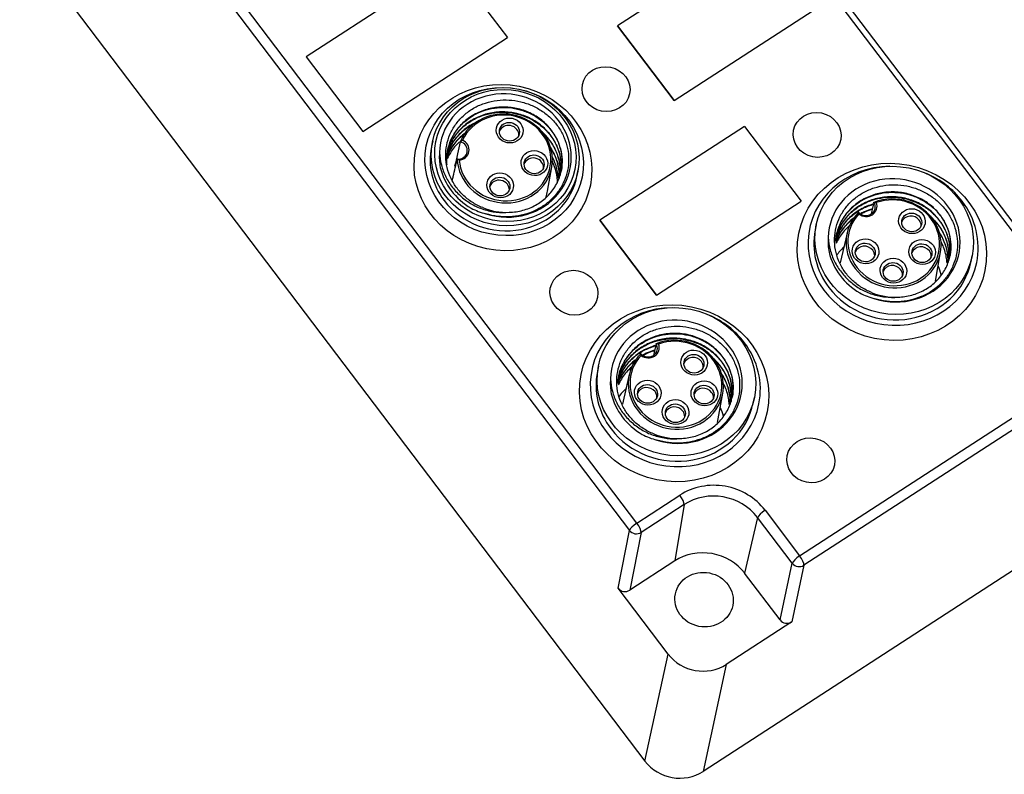
# Model space of a CAD drawing. Units: millimetres. Extents: x -263 to 1223, y 3353 to 4527.
# Drawn here: x -71 to -12, y 4257 to 4302 of the extents above; entities that cross this region are included whole.
import ezdxf

# ---------------------------------------------------------------- set-up
doc = ezdxf.new("R2010")
doc.units = ezdxf.units.MM
doc.layers.add('DWG', color=7, linetype='Continuous', lineweight=30)

msp = doc.modelspace()

# ---------------------------------------------------------------- linework, layer by layer
at = {"layer": 'DWG', "linetype": 'Continuous'}
for p, q in [((-73.891, 4371.561), (-7.062, 4283.38)), ((-6.7, 4283.502), (-73.528, 4371.683)), ((-34.272, 4272.256), (-100.947, 4360.233)), ((-101.387, 4359.794), (-34.712, 4271.816)), ((-103.895, 4350.53), (-33.787, 4258.024)), ((-26.783, 4307.6), (-35.427, 4301.985)), ((-45.392, 4305.751), (-54.036, 4300.136)), ((-45.392, 4305.751), (-42.003, 4301.28)), ((-32.038, 4297.513), (-23.394, 4303.128)), ((-32.038, 4297.513), (-23.394, 4303.128)), ((-35.427, 4301.985), (-32.038, 4297.513)), ((-35.427, 4301.985), (-35.427, 4301.985)), ((-32.038, 4297.513), (-35.427, 4301.985)), ((-50.647, 4295.665), (-42.003, 4301.28)), ((-50.647, 4295.665), (-42.003, 4301.28)), ((-42.003, 4301.28), (-42.003, 4301.28)), ((-54.036, 4300.136), (-50.647, 4295.665)), ((-54.036, 4300.136), (-54.036, 4300.136)), ((-54.036, 4300.136), (-50.647, 4295.665)), ((-32.038, 4297.513), (-32.038, 4297.513)), ((-50.647, 4295.665), (-50.647, 4295.665)), ((-27.85, 4295.977), (-36.494, 4290.362)), ((-27.85, 4295.977), (-24.461, 4291.506)), ((-46.469, 4295.12), (-46.533, 4294.833)), ((-39.611, 4292.103), (-39.357, 4293.551)), ((-37.83, 4293.091), (-37.779, 4293.382)), ((-33.105, 4285.891), (-24.461, 4291.506)), ((-33.105, 4285.891), (-24.461, 4291.506)), ((-24.461, 4291.506), (-24.461, 4291.506)), ((-36.494, 4290.362), (-33.105, 4285.891)), ((-36.494, 4290.362), (-36.494, 4290.362)), ((-33.105, 4285.891), (-36.494, 4290.362)), ((-23.553, 4290.091), (-23.618, 4289.767)), ((-23.618, 4289.767), (-23.618, 4289.767)), ((-21.715, 4289.596), (-22.115, 4287.817)), ((-16.434, 4286.72), (-16.125, 4288.478)), ((-14.303, 4287.903), (-14.238, 4288.227)), ((-33.105, 4285.891), (-33.105, 4285.891)), ((-36.568, 4281.637), (-36.633, 4281.313)), ((-24.548, 4270.296), (-7.398, 4281.436)), ((-36.633, 4281.313), (-36.633, 4281.313)), ((-34.729, 4281.142), (-35.129, 4279.364)), ((-7.142, 4280.872), (-24.292, 4269.732)), ((-29.448, 4278.266), (-29.14, 4280.024)), ((-27.317, 4279.449), (-27.252, 4279.773)), ((-34.272, 4272.256), (-31.707, 4273.922)), ((-31.451, 4273.359), (-34.016, 4271.693)), ((-31.451, 4273.359), (-32.009, 4269.991)), ((-27.054, 4272.583), (-27.831, 4269.253)), ((-24.988, 4269.857), (-27.054, 4272.583)), ((-26.614, 4273.023), (-24.548, 4270.296)), ((-35.397, 4268.365), (-34.712, 4271.816)), ((-34.016, 4271.693), (-34.701, 4268.242)), ((-8.518, 4271.562), (-30.306, 4257.409)), ((-32.009, 4269.991), (-34.701, 4268.242)), ((-25.719, 4266.466), (-24.988, 4269.857)), ((-24.292, 4269.732), (-25.022, 4266.344)), ((-25.719, 4266.466), (-27.831, 4269.253)), ((-32.408, 4264.422), (-35.397, 4268.365)), ((-25.022, 4266.344), (-28.927, 4263.807)), ((-33.787, 4258.024), (-32.408, 4264.422)), ((-28.927, 4263.807), (-30.306, 4257.409))]:
    msp.add_line(p, q, dxfattribs=at)
for centre, major_axis in [((-36.115, 4298.202), (1.411, -0.282)), ((-42.272, 4293.512), (5.224, -1.045)), ((-42.2, 4293.873), (4.658, -0.932)), ((-42.142, 4294.162), (-4.346, 0.87)), ((-42.128, 4294.233), (4.15, -0.83)), ((-23.5, 4295.466), (1.411, -0.282)), ((-41.873, 4295.728), (-0.784, 0.157)), ((-41.887, 4295.656), (0.588, -0.118)), ((-40.395, 4293.778), (-0.784, 0.157)), ((-40.41, 4293.706), (0.588, -0.118)), ((-19.033, 4288.474), (5.563, -1.113)), ((-18.896, 4289.159), (4.658, -0.932)), ((-42.44, 4292.45), (-0.784, 0.157)), ((-42.454, 4292.378), (0.588, -0.118)), ((-17.835, 4290.307), (-0.784, 0.157)), ((-17.85, 4290.235), (0.588, -0.118)), ((-20.607, 4288.506), (-0.784, 0.157)), ((-20.622, 4288.434), (0.588, -0.118)), ((-17.225, 4288.465), (-0.784, 0.157)), ((-17.239, 4288.393), (0.588, -0.118)), ((-18.944, 4287.348), (-0.784, 0.157)), ((-18.959, 4287.276), (0.588, -0.118)), ((-38.033, 4286.026), (1.411, -0.282)), ((-32.047, 4280.021), (5.563, -1.113)), ((-31.91, 4280.705), (4.658, -0.932)), ((-30.849, 4281.853), (-0.784, 0.157)), ((-30.864, 4281.781), (0.588, -0.118)), ((-33.622, 4280.052), (-0.784, 0.157)), ((-30.239, 4280.011), (-0.784, 0.157)), ((-33.636, 4279.98), (0.588, -0.118)), ((-30.253, 4279.939), (0.588, -0.118)), ((-31.959, 4278.894), (-0.784, 0.157)), ((-31.973, 4278.822), (0.588, -0.118)), ((-23.879, 4276.007), (1.411, -0.282)), ((-30.256, 4267.678), (1.716, -0.343))]:
    msp.add_ellipse(centre, major_axis=major_axis, ratio=0.929984, dxfattribs=at)
for centre, major_axis, ratio, start_param, end_param in [((-42.128, 4294.233), (-3.873, 0.775), 0.929984, 1.454238, 6.448617), ((-42.164, 4294.053), (-2.795, 0.559), 0.929984, 0.224371, 6.107689), ((-42.156, 4294.089), (2.697, -0.54), 0.929984, 3.402855, 9.21239), ((-41.924, 4295.476), (0.588, -0.118), 0.929984, 1.595233, 2.97616), ((-41.924, 4295.476), (0.588, -0.118), 0.929984, 0.809835, 1.595233), ((-41.924, 4295.476), (0.588, -0.118), 0.929984, 0.165416, 0.809835), ((-44.97, 4294.549), (0.558, -0.112), 0.929984, 4.83528, 7.779965), ((-44.963, 4294.584), (-0.656, 0.131), 0.929984, 1.861334, 4.470725), ((-42.2, 4293.873), (-4.353, 0.871), 0.929984, 0, 0.809835), ((-42.2, 4293.873), (-4.353, 0.871), 0.929984, 6.261088, 6.283185), ((-40.446, 4293.526), (0.588, -0.118), 0.929984, 1.595233, 2.97616), ((-40.446, 4293.526), (0.588, -0.118), 0.929984, 0.809835, 1.595233), ((-40.446, 4293.526), (0.588, -0.118), 0.929984, 0.165416, 0.809835), ((-42.452, 4292.611), (-3.383, 0.677), 0.929984, 3.344013, 3.754444), ((-42.128, 4294.233), (-3.922, 0.785), 0.929984, 0.404548, 1.215123), ((-45.259, 4293.106), (-0.524, 0.105), 0.929984, 4.605622, 4.710553), ((-18.961, 4288.835), (4.997, -1), 0.929984, 1.792368, 6.283185), ((-18.961, 4288.835), (4.997, -1), 0.929984, 0.809835, 1.349306), ((-42.2, 4293.873), (-4.353, 0.871), 0.929984, 0.809835, 3.163673), ((-42.49, 4292.198), (0.588, -0.118), 0.929984, 1.595233, 2.97616), ((-42.49, 4292.198), (0.588, -0.118), 0.929984, 0.809835, 1.595233), ((-18.896, 4289.159), (-3.873, 0.775), 0.929984, 1.454238, 6.448617), ((-42.49, 4292.198), (0.588, -0.118), 0.929984, 0.165416, 0.809835), ((-42.452, 4292.611), (-2.83, 0.566), 0.929984, 3.025088, 3.163721), ((-18.932, 4288.979), (-2.795, 0.559), 0.929984, 5.722158, 11.605476), ((-18.924, 4289.015), (2.697, -0.54), 0.929984, 2.617456, 8.426992), ((-20.597, 4291.177), (0.558, -0.112), 0.929984, 4.049882, 6.994566), ((-20.59, 4291.212), (-0.656, 0.131), 0.929984, 1.075936, 3.685327), ((-18.961, 4288.835), (4.997, -1), 0.929984, 0, 0.809835), ((-42.164, 4294.053), (3.383, -0.677), 0.929984, 4.50234, 4.971312), ((-17.886, 4290.055), (0.588, -0.118), 0.929984, 0.809835, 2.976159), ((-17.886, 4290.055), (0.588, -0.118), 0.929984, 0.165416, 0.809835), ((-18.961, 4288.835), (-4.658, 0.932), 0.929984, 0, 0.809835), ((-18.896, 4289.159), (-3.922, 0.785), 0.929984, 0.404548, 1.215123), ((-19.437, 4286.456), (-3.383, 0.677), 0.929984, 5.695012, 5.90648), ((-20.658, 4288.254), (0.588, -0.118), 0.929984, 0.809835, 2.976159), ((-20.658, 4288.254), (0.588, -0.118), 0.929984, 0.165416, 0.809835), ((-17.275, 4288.213), (0.588, -0.118), 0.929984, 0.809835, 2.976159), ((-17.275, 4288.213), (0.588, -0.118), 0.929984, 0.165416, 0.809835), ((-18.961, 4288.835), (-4.658, 0.932), 0.929984, 0.809835, 3.141682), ((-18.995, 4287.096), (0.588, -0.118), 0.929984, 0.809835, 2.976159), ((-18.995, 4287.096), (0.588, -0.118), 0.929984, 0.165416, 0.809835), ((-19.437, 4286.456), (-3.383, 0.677), 0.929984, 3.553526, 3.729749), ((-18.932, 4288.979), (3.383, -0.677), 0.929984, 4.50234, 4.971312), ((-31.975, 4280.381), (4.997, -1), 0.929984, 1.792368, 6.283185), ((-31.91, 4280.705), (-3.873, 0.775), 0.929984, 1.454238, 6.448617), ((-31.975, 4280.381), (4.997, -1), 0.929984, 0.809835, 1.349306), ((-31.946, 4280.526), (-2.795, 0.559), 0.929984, 5.722158, 11.605476), ((-31.939, 4280.561), (2.697, -0.54), 0.929984, 2.617456, 8.426992), ((-33.611, 4282.723), (0.558, -0.112), 0.929984, 4.049882, 6.994566), ((-33.604, 4282.758), (-0.656, 0.131), 0.929984, 1.075936, 3.685327), ((-31.975, 4280.381), (4.997, -1), 0.929984, 0, 0.809835), ((-30.9, 4281.601), (0.588, -0.118), 0.929984, 0.809835, 2.976159), ((-30.9, 4281.601), (0.588, -0.118), 0.929984, 0.165416, 0.809835), ((-31.975, 4280.381), (-4.658, 0.932), 0.929984, 0, 0.809835), ((-32.451, 4278.002), (-3.383, 0.677), 0.929984, 5.695012, 5.90648), ((-33.672, 4279.8), (0.588, -0.118), 0.929984, 0.809835, 2.976159), ((-30.289, 4279.759), (0.588, -0.118), 0.929984, 0.809835, 2.976159), ((-31.91, 4280.705), (-3.922, 0.785), 0.929984, 0.404548, 1.215123), ((-33.672, 4279.8), (0.588, -0.118), 0.929984, 0.165416, 0.809835), ((-30.289, 4279.759), (0.588, -0.118), 0.929984, 0.165416, 0.809835), ((-31.975, 4280.381), (-4.658, 0.932), 0.929984, 0.809835, 3.141682), ((-32.009, 4278.642), (0.588, -0.118), 0.929984, 0.809835, 2.976159), ((-32.451, 4278.002), (-3.383, 0.677), 0.929984, 3.553526, 3.729749), ((-32.009, 4278.642), (0.588, -0.118), 0.929984, 0.165416, 0.809835), ((-31.946, 4280.525), (3.383, -0.677), 0.929984, 4.50234, 4.971312), ((-29.571, 4271.102), (3.586, -0.718), 0.929984, 0.809835, 2.380632), ((-31.743, 4273.742), (-0.272, 0.419), 0.266205, 3.425169, 4.978512), ((-29.606, 4270.925), (-3.096, 0.619), 0.929984, 3.951428, 5.522224), ((-26.65, 4272.842), (0.398, 0.302), 0.253503, 1.292004, 2.845347), ((-34.308, 4272.076), (-0.398, -0.302), 0.253503, 4.433597, 5.98694), ((-34.308, 4272.076), (-0.272, 0.419), 0.266205, 3.425169, 4.978512), ((-34.308, 4272.076), (-0.49, 0.097), 0.920632, 0.808558, 2.37905), ((-30.256, 4267.678), (2.942, -0.589), 0.929984, 0.809835, 2.380632), ((-24.584, 4270.116), (0.398, 0.302), 0.253503, 1.292004, 2.845347), ((-24.584, 4270.116), (-0.272, 0.419), 0.266205, 3.416442, 4.978512), ((-24.584, 4270.116), (0.489, -0.105), 0.92295, 3.965265, 5.535909), ((-34.993, 4268.628), (0.49, -0.098), 0.930267, 3.951683, 5.522175), ((-25.314, 4266.729), (0.49, -0.098), 0.930131, 3.950766, 5.52141), ((-30.387, 4265.735), (2.452, -0.489), 0.930131, 3.950766, 5.521409), ((-31.766, 4259.337), (2.452, -0.489), 0.930131, 3.950766, 5.52141)]:
    msp.add_ellipse(centre, major_axis=major_axis, ratio=ratio, start_param=start_param, end_param=end_param, dxfattribs=at)
for points, knots in [([(-43.485, 4291.117), (-43.708, 4291.206), (-43.919, 4291.316), (-44.315, 4291.572), (-44.503, 4291.721), (-44.84, 4292.048), (-44.989, 4292.225), (-45.25, 4292.608), (-45.361, 4292.813), (-45.534, 4293.234), (-45.599, 4293.453), (-45.682, 4293.9), (-45.699, 4294.124), (-45.686, 4294.571), (-45.654, 4294.797), (-45.545, 4295.23), (-45.468, 4295.44), (-45.268, 4295.843), (-45.146, 4296.037), (-44.867, 4296.392), (-44.708, 4296.557), (-44.354, 4296.856), (-44.164, 4296.986), (-43.758, 4297.208), (-43.539, 4297.301), (-43.091, 4297.445), (-42.861, 4297.496), (-42.39, 4297.555), (-42.148, 4297.564), (-41.674, 4297.537), (-41.439, 4297.502), (-40.972, 4297.388), (-40.746, 4297.31), (-40.315, 4297.118), (-40.107, 4297.001), (-39.718, 4296.735), (-39.539, 4296.587), (-39.212, 4296.26), (-39.063, 4296.08), (-38.808, 4295.701), (-38.701, 4295.502), (-38.526, 4295.086), (-38.459, 4294.87), (-38.371, 4294.436), (-38.348, 4294.216), (-38.348, 4293.55), (-38.44, 4293.116), (-38.705, 4292.505), (-38.812, 4292.312), (-39.065, 4291.948), (-39.212, 4291.775), (-39.535, 4291.462), (-39.711, 4291.321), (-40.093, 4291.071), (-40.3, 4290.961), (-40.727, 4290.783), (-40.948, 4290.713), (-41.407, 4290.61), (-41.644, 4290.579), (-42.116, 4290.557), (-42.352, 4290.566), (-42.828, 4290.625), (-43.063, 4290.676), (-43.294, 4290.746)], [0, 0, 0, 0, 0.690438, 0.690438, 1.380877, 1.380877, 2.071315, 2.071315, 2.761753, 2.761753, 3.452192, 3.452192, 4.14263, 4.14263, 4.833068, 4.833068, 5.523507, 5.523507, 6.213945, 6.213945, 6.904384, 6.904384, 7.594822, 7.594822, 8.28526, 8.28526, 8.975699, 8.975699, 9.666137, 9.666137, 10.356575, 10.356575, 11.047014, 11.047014, 11.737452, 11.737452, 12.42789, 12.42789, 13.118329, 13.118329, 13.808767, 13.808767, 14.499205, 14.499205, 15.189644, 15.189644, 16.570521, 16.570521, 17.260959, 17.260959, 17.951397, 17.951397, 18.641836, 18.641836, 19.332274, 19.332274, 20.022712, 20.022712, 20.713151, 20.713151, 21.403589, 21.403589, 22.094027, 22.094027, 22.094027, 22.094027]), ([(-45.65, 4294.215), (-45.61, 4294.413), (-45.55, 4294.609), (-45.389, 4294.995), (-45.285, 4295.186), (-45.035, 4295.55), (-44.89, 4295.718), (-44.57, 4296.023), (-44.392, 4296.162), (-44.01, 4296.402), (-43.808, 4296.501), (-43.385, 4296.663), (-43.161, 4296.725), (-42.71, 4296.804), (-42.482, 4296.822), (-42.019, 4296.816), (-41.787, 4296.791), (-41.338, 4296.7), (-41.117, 4296.633), (-40.69, 4296.458), (-40.489, 4296.353), (-40.11, 4296.107), (-39.931, 4295.964), (-39.611, 4295.654), (-39.468, 4295.486), (-39.219, 4295.122), (-39.114, 4294.928), (-38.949, 4294.53), (-38.887, 4294.324), (-38.809, 4293.901), (-38.793, 4293.69), (-38.803, 4293.399), (-38.809, 4293.319), (-38.818, 4293.238)], [0, 0, 0, 0, 0.619735, 0.619735, 1.287554, 1.287554, 1.955373, 1.955373, 2.623191, 2.623191, 3.29101, 3.29101, 3.958828, 3.958828, 4.626647, 4.626647, 5.294466, 5.294466, 5.962284, 5.962284, 6.630103, 6.630103, 7.297921, 7.297921, 7.96574, 7.96574, 8.633559, 8.633559, 9.301377, 9.301377, 9.969196, 9.969196, 10.224303, 10.224303, 10.224303, 10.224303]), ([(-41.906, 4290.838), (-41.623, 4290.847), (-41.349, 4290.888), (-40.817, 4291.032), (-40.559, 4291.136), (-40.205, 4291.331), (-40.092, 4291.403), (-39.875, 4291.561), (-39.771, 4291.648), (-39.481, 4291.922), (-39.315, 4292.124), (-39.038, 4292.57), (-38.931, 4292.808), (-38.784, 4293.302), (-38.743, 4293.563), (-38.731, 4294.08), (-38.76, 4294.34), (-38.886, 4294.852), (-38.982, 4295.097), (-39.174, 4295.449), (-39.246, 4295.564), (-39.404, 4295.783), (-39.489, 4295.887), (-39.765, 4296.186), (-39.979, 4296.368), (-40.44, 4296.675), (-40.688, 4296.801), (-41.22, 4296.998), (-41.494, 4297.064), (-42.053, 4297.135), (-42.34, 4297.138), (-42.758, 4297.095), (-42.897, 4297.073), (-43.171, 4297.012), (-43.307, 4296.973), (-43.702, 4296.835), (-43.95, 4296.713), (-44.414, 4296.413), (-44.624, 4296.236), (-44.992, 4295.841), (-45.151, 4295.619), (-45.404, 4295.149), (-45.501, 4294.898), (-45.625, 4294.377), (-45.653, 4294.113), (-45.645, 4293.79), (-45.642, 4293.733), (-45.637, 4293.676)], [0, 0, 0, 0, 0.812151, 0.812151, 1.624303, 1.624303, 2.030378, 2.030378, 2.436454, 2.436454, 3.248605, 3.248605, 4.060757, 4.060757, 4.872908, 4.872908, 5.685059, 5.685059, 6.497211, 6.497211, 6.903286, 6.903286, 7.309362, 7.309362, 8.121513, 8.121513, 8.933665, 8.933665, 9.745816, 9.745816, 10.557967, 10.557967, 10.964043, 10.964043, 11.370119, 11.370119, 12.18227, 12.18227, 12.994421, 12.994421, 13.806573, 13.806573, 14.618724, 14.618724, 15.430875, 15.430875, 15.603051, 15.603051, 15.603051, 15.603051]), ([(-38.85, 4293.028), (-38.848, 4293.042), (-38.845, 4293.055), (-38.796, 4293.322), (-38.783, 4293.586), (-38.826, 4294.104), (-38.882, 4294.359), (-39.062, 4294.86), (-39.184, 4295.096), (-39.487, 4295.539), (-39.67, 4295.747), (-39.976, 4296.021), (-40.083, 4296.106), (-40.311, 4296.265), (-40.431, 4296.339), (-40.8, 4296.537), (-41.06, 4296.64), (-41.607, 4296.786), (-41.888, 4296.828), (-42.45, 4296.848), (-42.737, 4296.826), (-43.285, 4296.717), (-43.553, 4296.63), (-44.059, 4296.397), (-44.293, 4296.253), (-44.614, 4295.998), (-44.716, 4295.905), (-44.906, 4295.711), (-44.993, 4295.609), (-45.236, 4295.288), (-45.372, 4295.051), (-45.549, 4294.62), (-45.607, 4294.43), (-45.646, 4294.235)], [0, 0, 0, 0, 0.044116, 0.044116, 0.861089, 0.861089, 1.678061, 1.678061, 2.495034, 2.495034, 3.312006, 3.312006, 3.720492, 3.720492, 4.128979, 4.128979, 4.945951, 4.945951, 5.762924, 5.762924, 6.579896, 6.579896, 7.396868, 7.396868, 8.213841, 8.213841, 8.622327, 8.622327, 9.030813, 9.030813, 9.847786, 9.847786, 10.458882, 10.458882, 10.458882, 10.458882]), ([(-45.592, 4294.503), (-45.568, 4294.624), (-45.536, 4294.744), (-45.43, 4295.067), (-45.339, 4295.269), (-45.118, 4295.646), (-44.989, 4295.823), (-44.542, 4296.317), (-44.176, 4296.585), (-43.557, 4296.872), (-43.343, 4296.946), (-42.9, 4297.056), (-42.669, 4297.09), (-42.21, 4297.115), (-41.981, 4297.106), (-41.522, 4297.045), (-41.296, 4296.992), (-40.862, 4296.848), (-40.651, 4296.756), (-40.251, 4296.533), (-40.065, 4296.405), (-39.723, 4296.117), (-39.564, 4295.955), (-39.289, 4295.61), (-39.171, 4295.426), (-38.974, 4295.037), (-38.896, 4294.832), (-38.786, 4294.42), (-38.753, 4294.209), (-38.734, 4293.783), (-38.748, 4293.573), (-38.788, 4293.342), (-38.792, 4293.319), (-38.797, 4293.296)], [0, 0, 0, 0, 0.380058, 0.380058, 1.046828, 1.046828, 1.713598, 1.713598, 3.047137, 3.047137, 3.713907, 3.713907, 4.380677, 4.380677, 5.047447, 5.047447, 5.714216, 5.714216, 6.380986, 6.380986, 7.047756, 7.047756, 7.714526, 7.714526, 8.381295, 8.381295, 9.048065, 9.048065, 9.714835, 9.714835, 10.381605, 10.381605, 10.456283, 10.456283, 10.456283, 10.456283]), ([(-45.63, 4294.23), (-45.579, 4294.397), (-45.513, 4294.56), (-45.333, 4294.915), (-45.213, 4295.1), (-44.937, 4295.441), (-44.78, 4295.6), (-44.434, 4295.885), (-44.248, 4296.009), (-43.973, 4296.155), (-43.895, 4296.193), (-43.815, 4296.228)], [0, 0, 0, 0, 0.537581, 0.537581, 1.20126, 1.20126, 1.86494, 1.86494, 2.52862, 2.52862, 2.783472, 2.783472, 2.783472, 2.783472]), ([(-43.858, 4296.228), (-43.96, 4296.181), (-44.06, 4296.129), (-44.398, 4295.932), (-44.616, 4295.767), (-45.004, 4295.389), (-45.175, 4295.175), (-45.383, 4294.832), (-45.445, 4294.714), (-45.525, 4294.533), (-45.549, 4294.474), (-45.571, 4294.414)], [0, 0, 0, 0, 0.330447, 0.330447, 1.144357, 1.144357, 1.958267, 1.958267, 2.365221, 2.365221, 2.558932, 2.558932, 2.558932, 2.558932]), ([(-44.533, 4295.574), (-44.74, 4295.421), (-44.927, 4295.245), (-45.262, 4294.846), (-45.41, 4294.615), (-45.567, 4294.283), (-45.606, 4294.19), (-45.64, 4294.095)], [0, 0, 0, 0, 0.758545, 0.758545, 1.567228, 1.567228, 1.87291, 1.87291, 1.87291, 1.87291]), ([(-38.865, 4293.037), (-38.863, 4293.054), (-38.861, 4293.072), (-38.85, 4293.218), (-38.849, 4293.347), (-38.864, 4293.607), (-38.88, 4293.738), (-38.954, 4294.124), (-39.037, 4294.373), (-39.268, 4294.854), (-39.416, 4295.081), (-39.728, 4295.454), (-39.886, 4295.61), (-40.058, 4295.749)], [0, 0, 0, 0, 0.054235, 0.054235, 0.453023, 0.453023, 0.85181, 0.85181, 1.649386, 1.649386, 2.446962, 2.446962, 3.085022, 3.085022, 3.085022, 3.085022]), ([(-39.869, 4295.56), (-39.797, 4295.492), (-39.729, 4295.422), (-39.515, 4295.183), (-39.384, 4295.002), (-39.165, 4294.626), (-39.075, 4294.428), (-38.94, 4294.016), (-38.895, 4293.808), (-38.864, 4293.52), (-38.859, 4293.442), (-38.857, 4293.364)], [0, 0, 0, 0, 0.28786, 0.28786, 0.939127, 0.939127, 1.590394, 1.590394, 2.24166, 2.24166, 2.481326, 2.481326, 2.481326, 2.481326]), ([(-44.894, 4295.031), (-44.964, 4294.965), (-45.032, 4294.895), (-45.185, 4294.722), (-45.267, 4294.616), (-45.441, 4294.36), (-45.527, 4294.205), (-45.6, 4294.045)], [0, 0, 0, 0, 0.286099, 0.286099, 0.690195, 0.690195, 1.220368, 1.220368, 1.220368, 1.220368]), ([(-45.599, 4294.192), (-45.536, 4294.347), (-45.461, 4294.495), (-45.262, 4294.824), (-45.127, 4295.001), (-44.867, 4295.279), (-44.75, 4295.387), (-44.626, 4295.486)], [0, 0, 0, 0, 0.502977, 0.502977, 1.163052, 1.163052, 1.635666, 1.635666, 1.635666, 1.635666]), ([(-44.825, 4295.058), (-44.825, 4295.061), (-44.822, 4295.065), (-44.815, 4295.073), (-44.81, 4295.078), (-44.797, 4295.089), (-44.787, 4295.096), (-44.762, 4295.112), (-44.746, 4295.121), (-44.716, 4295.134), (-44.703, 4295.14), (-44.689, 4295.145), (-44.688, 4295.145), (-44.687, 4295.145)], [0, 0, 0, 0, 0.0227865, 0.0227865, 0.0453351, 0.0453351, 0.0790251, 0.0790251, 0.1267666, 0.1267666, 0.164568, 0.164568, 0.1663107, 0.1663107, 0.1663107, 0.1663107]), ([(-46.067, 4294.404), (-46.054, 4294.155), (-46.017, 4293.911), (-45.892, 4293.431), (-45.802, 4293.193), (-45.577, 4292.741), (-45.442, 4292.528), (-45.129, 4292.126), (-44.951, 4291.937), (-44.567, 4291.602), (-44.358, 4291.453), (-43.906, 4291.195), (-43.669, 4291.092), (-43.181, 4290.933), (-42.926, 4290.878), (-42.416, 4290.819), (-42.161, 4290.815), (-41.906, 4290.838)], [0, 0, 0, 0, 0.763001, 0.763001, 1.526002, 1.526002, 2.289003, 2.289003, 3.052004, 3.052004, 3.815005, 3.815005, 4.578005, 4.578005, 5.341006, 5.341006, 6.104007, 6.104007, 6.104007, 6.104007]), ([(-38.91, 4292.955), (-38.909, 4293.008), (-38.909, 4293.06), (-38.919, 4293.372), (-38.961, 4293.631), (-39.115, 4294.137), (-39.224, 4294.377), (-39.412, 4294.685), (-39.465, 4294.764), (-39.521, 4294.84)], [0, 0, 0, 0, 0.15972, 0.15972, 0.950413, 0.950413, 1.741106, 1.741106, 2.016267, 2.016267, 2.016267, 2.016267]), ([(-39.439, 4294.697), (-39.358, 4294.575), (-39.285, 4294.449), (-39.126, 4294.121), (-39.053, 4293.919), (-38.95, 4293.505), (-38.921, 4293.29), (-38.913, 4293.015), (-38.913, 4292.95), (-38.916, 4292.887)], [0, 0, 0, 0, 0.429428, 0.429428, 1.074216, 1.074216, 1.719003, 1.719003, 1.915019, 1.915019, 1.915019, 1.915019]), ([(-45.296, 4292.76), (-45.278, 4292.835), (-45.261, 4292.91), (-45.164, 4293.33), (-45.084, 4293.675), (-45.005, 4294.02)], [0, 0, 0, 0, 0.231971, 0.231971, 1.293536, 1.293536, 1.293536, 1.293536]), ([(-44.892, 4293.962), (-44.892, 4293.963), (-44.893, 4293.963), (-44.905, 4293.972), (-44.916, 4293.981), (-44.94, 4293.998), (-44.953, 4294.007), (-44.974, 4294.019), (-44.981, 4294.023), (-44.992, 4294.026), (-44.996, 4294.026), (-45.002, 4294.025), (-45.004, 4294.023), (-45.005, 4294.02)], [0, 0, 0, 0, 0.0014084, 0.0014084, 0.0319581, 0.0319581, 0.070541, 0.070541, 0.097768, 0.097768, 0.115991, 0.115991, 0.1344062, 0.1344062, 0.1344062, 0.1344062]), ([(-38.971, 4292.871), (-38.975, 4292.96), (-38.983, 4293.048), (-39.031, 4293.394), (-39.1, 4293.646), (-39.238, 4293.977), (-39.277, 4294.059), (-39.32, 4294.14)], [0, 0, 0, 0, 0.267978, 0.267978, 1.056146, 1.056146, 1.325699, 1.325699, 1.325699, 1.325699]), ([(-20.253, 4286.043), (-20.476, 4286.133), (-20.687, 4286.242), (-21.083, 4286.498), (-21.271, 4286.647), (-21.608, 4286.974), (-21.757, 4287.151), (-22.018, 4287.534), (-22.129, 4287.74), (-22.302, 4288.16), (-22.367, 4288.379), (-22.45, 4288.826), (-22.467, 4289.05), (-22.454, 4289.497), (-22.422, 4289.723), (-22.313, 4290.156), (-22.236, 4290.366), (-22.036, 4290.77), (-21.914, 4290.963), (-21.635, 4291.318), (-21.476, 4291.483), (-21.122, 4291.782), (-20.932, 4291.912), (-20.526, 4292.134), (-20.308, 4292.228), (-19.859, 4292.371), (-19.629, 4292.422), (-19.158, 4292.482), (-18.916, 4292.49), (-18.442, 4292.464), (-18.207, 4292.429), (-17.74, 4292.315), (-17.514, 4292.237), (-17.083, 4292.044), (-16.875, 4291.928), (-16.486, 4291.661), (-16.307, 4291.513), (-15.98, 4291.186), (-15.831, 4291.006), (-15.576, 4290.627), (-15.469, 4290.428), (-15.294, 4290.013), (-15.227, 4289.796), (-15.139, 4289.362), (-15.116, 4289.142), (-15.116, 4288.476), (-15.208, 4288.043), (-15.473, 4287.431), (-15.58, 4287.239), (-15.833, 4286.874), (-15.98, 4286.701), (-16.303, 4286.388), (-16.479, 4286.247), (-16.861, 4285.997), (-17.068, 4285.887), (-17.495, 4285.709), (-17.716, 4285.639), (-18.175, 4285.537), (-18.412, 4285.505), (-18.884, 4285.483), (-19.12, 4285.492), (-19.596, 4285.551), (-19.832, 4285.602), (-20.062, 4285.672)], [0, 0, 0, 0, 0.690438, 0.690438, 1.380877, 1.380877, 2.071315, 2.071315, 2.761753, 2.761753, 3.452192, 3.452192, 4.14263, 4.14263, 4.833068, 4.833068, 5.523507, 5.523507, 6.213945, 6.213945, 6.904384, 6.904384, 7.594822, 7.594822, 8.28526, 8.28526, 8.975699, 8.975699, 9.666137, 9.666137, 10.356575, 10.356575, 11.047014, 11.047014, 11.737452, 11.737452, 12.42789, 12.42789, 13.118329, 13.118329, 13.808767, 13.808767, 14.499205, 14.499205, 15.189644, 15.189644, 16.570521, 16.570521, 17.260959, 17.260959, 17.951397, 17.951397, 18.641836, 18.641836, 19.332274, 19.332274, 20.022712, 20.022712, 20.713151, 20.713151, 21.403589, 21.403589, 22.094027, 22.094027, 22.094027, 22.094027]), ([(-22.36, 4289.43), (-22.336, 4289.551), (-22.304, 4289.67), (-22.198, 4289.993), (-22.107, 4290.196), (-21.886, 4290.572), (-21.757, 4290.749), (-21.31, 4291.243), (-20.944, 4291.511), (-20.325, 4291.798), (-20.111, 4291.872), (-19.668, 4291.982), (-19.437, 4292.016), (-18.978, 4292.041), (-18.749, 4292.032), (-18.29, 4291.971), (-18.064, 4291.918), (-17.63, 4291.774), (-17.419, 4291.682), (-17.019, 4291.459), (-16.833, 4291.331), (-16.491, 4291.043), (-16.332, 4290.881), (-16.057, 4290.536), (-15.939, 4290.352), (-15.742, 4289.963), (-15.664, 4289.759), (-15.554, 4289.346), (-15.521, 4289.135), (-15.502, 4288.709), (-15.516, 4288.499), (-15.556, 4288.268), (-15.56, 4288.245), (-15.565, 4288.222)], [0, 0, 0, 0, 0.380058, 0.380058, 1.046828, 1.046828, 1.713598, 1.713598, 3.047137, 3.047137, 3.713907, 3.713907, 4.380677, 4.380677, 5.047447, 5.047447, 5.714216, 5.714216, 6.380986, 6.380986, 7.047756, 7.047756, 7.714526, 7.714526, 8.381295, 8.381295, 9.048065, 9.048065, 9.714835, 9.714835, 10.381605, 10.381605, 10.456283, 10.456283, 10.456283, 10.456283]), ([(-18.674, 4285.764), (-18.391, 4285.773), (-18.116, 4285.814), (-17.584, 4285.958), (-17.325, 4286.063), (-16.971, 4286.259), (-16.858, 4286.331), (-16.641, 4286.489), (-16.537, 4286.576), (-16.247, 4286.851), (-16.081, 4287.054), (-15.804, 4287.5), (-15.697, 4287.739), (-15.551, 4288.234), (-15.51, 4288.495), (-15.5, 4289.012), (-15.529, 4289.274), (-15.657, 4289.786), (-15.753, 4290.031), (-15.946, 4290.383), (-16.019, 4290.498), (-16.178, 4290.716), (-16.264, 4290.821), (-16.541, 4291.12), (-16.755, 4291.301), (-17.218, 4291.607), (-17.468, 4291.733), (-18.001, 4291.927), (-18.275, 4291.993), (-18.835, 4292.062), (-19.123, 4292.064), (-19.541, 4292.019), (-19.68, 4291.996), (-19.954, 4291.934), (-20.09, 4291.895), (-20.485, 4291.754), (-20.733, 4291.632), (-21.196, 4291.328), (-21.405, 4291.151), (-21.771, 4290.753), (-21.93, 4290.529), (-22.18, 4290.057), (-22.275, 4289.805), (-22.343, 4289.513), (-22.35, 4289.482), (-22.356, 4289.45)], [0, 0, 0, 0, 0.814084, 0.814084, 1.628168, 1.628168, 2.03521, 2.03521, 2.442252, 2.442252, 3.256336, 3.256336, 4.07042, 4.07042, 4.884504, 4.884504, 5.698588, 5.698588, 6.512672, 6.512672, 6.919714, 6.919714, 7.326756, 7.326756, 8.14084, 8.14084, 8.954924, 8.954924, 9.769009, 9.769009, 10.583093, 10.583093, 10.990135, 10.990135, 11.397177, 11.397177, 12.211261, 12.211261, 13.025345, 13.025345, 13.839429, 13.839429, 14.653513, 14.653513, 14.751203, 14.751203, 14.751203, 14.751203]), ([(-22.418, 4289.141), (-22.378, 4289.339), (-22.318, 4289.535), (-22.157, 4289.921), (-22.053, 4290.112), (-21.803, 4290.476), (-21.658, 4290.645), (-21.338, 4290.95), (-21.16, 4291.088), (-20.778, 4291.328), (-20.576, 4291.428), (-20.153, 4291.589), (-19.929, 4291.651), (-19.478, 4291.73), (-19.25, 4291.748), (-18.787, 4291.742), (-18.556, 4291.718), (-18.106, 4291.626), (-17.885, 4291.559), (-17.458, 4291.385), (-17.257, 4291.279), (-16.878, 4291.033), (-16.699, 4290.891), (-16.379, 4290.58), (-16.237, 4290.412), (-15.987, 4290.048), (-15.882, 4289.854), (-15.717, 4289.456), (-15.655, 4289.25), (-15.577, 4288.827), (-15.561, 4288.617), (-15.57, 4288.345), (-15.574, 4288.285), (-15.58, 4288.224)], [0, 0, 0, 0, 0.61992, 0.61992, 1.287938, 1.287938, 1.955955, 1.955955, 2.623973, 2.623973, 3.29199, 3.29199, 3.960008, 3.960008, 4.628025, 4.628025, 5.296043, 5.296043, 5.96406, 5.96406, 6.632078, 6.632078, 7.300095, 7.300095, 7.968113, 7.968113, 8.63613, 8.63613, 9.304148, 9.304148, 9.972165, 9.972165, 10.164555, 10.164555, 10.164555, 10.164555]), ([(-15.619, 4287.953), (-15.614, 4287.977), (-15.609, 4288.002), (-15.561, 4288.281), (-15.551, 4288.546), (-15.6, 4289.064), (-15.659, 4289.32), (-15.846, 4289.819), (-15.97, 4290.054), (-16.279, 4290.495), (-16.465, 4290.701), (-16.774, 4290.972), (-16.883, 4291.056), (-17.113, 4291.213), (-17.234, 4291.286), (-17.606, 4291.48), (-17.868, 4291.58), (-18.418, 4291.721), (-18.699, 4291.759), (-19.263, 4291.772), (-19.549, 4291.746), (-19.96, 4291.659), (-20.094, 4291.623), (-20.359, 4291.533), (-20.49, 4291.48), (-20.867, 4291.3), (-21.099, 4291.154), (-21.416, 4290.893), (-21.517, 4290.799), (-21.704, 4290.603), (-21.791, 4290.499), (-22.029, 4290.175), (-22.161, 4289.936), (-22.326, 4289.517), (-22.378, 4289.342), (-22.413, 4289.162)], [0, 0, 0, 0, 0.080178, 0.080178, 0.898323, 0.898323, 1.716468, 1.716468, 2.534614, 2.534614, 3.352759, 3.352759, 3.761831, 3.761831, 4.170904, 4.170904, 4.989049, 4.989049, 5.807194, 5.807194, 6.625339, 6.625339, 7.034412, 7.034412, 7.443485, 7.443485, 8.26163, 8.26163, 8.670702, 8.670702, 9.079775, 9.079775, 9.89792, 9.89792, 10.459167, 10.459167, 10.459167, 10.459167]), ([(-20.106, 4291.431), (-20.106, 4291.434), (-20.103, 4291.436), (-20.096, 4291.44), (-20.091, 4291.441), (-20.077, 4291.443), (-20.066, 4291.443), (-20.041, 4291.44), (-20.024, 4291.436), (-19.994, 4291.427), (-19.98, 4291.422), (-19.966, 4291.416), (-19.966, 4291.416), (-19.965, 4291.416)], [0, 0, 0, 0, 0.0204706, 0.0204706, 0.0407274, 0.0407274, 0.0709932, 0.0709932, 0.1138824, 0.1138824, 0.1478418, 0.1478418, 0.1494074, 0.1494074, 0.1494074, 0.1494074]), ([(-22.398, 4289.156), (-22.347, 4289.324), (-22.281, 4289.487), (-22.101, 4289.841), (-21.981, 4290.026), (-21.705, 4290.367), (-21.548, 4290.527), (-21.202, 4290.811), (-21.016, 4290.935), (-20.619, 4291.146), (-20.406, 4291.234), (-20.177, 4291.303), (-20.166, 4291.307), (-20.155, 4291.31)], [0, 0, 0, 0, 0.539786, 0.539786, 1.206188, 1.206188, 1.87259, 1.87259, 2.538992, 2.538992, 3.205394, 3.205394, 3.238714, 3.238714, 3.238714, 3.238714]), ([(-20.149, 4291.332), (-20.178, 4291.324), (-20.206, 4291.315), (-20.5, 4291.221), (-20.753, 4291.105), (-21.227, 4290.815), (-21.44, 4290.646), (-21.726, 4290.355), (-21.815, 4290.252), (-21.979, 4290.036), (-22.127, 4289.813), (-22.245, 4289.573), (-22.311, 4289.414), (-22.325, 4289.378), (-22.338, 4289.342)], [0, 0, 0, 0, 0.086715, 0.086715, 0.904784, 0.904784, 1.722852, 1.722852, 2.131887, 2.131887, 2.540921, 2.949955, 2.949955, 3.066121, 3.066121, 3.066121, 3.066121]), ([(-21.009, 4290.738), (-21.009, 4290.738), (-21.009, 4290.739), (-21.01, 4290.753), (-21.011, 4290.766), (-21.014, 4290.793), (-21.015, 4290.807), (-21.017, 4290.825), (-21.018, 4290.832), (-21.019, 4290.839), (-21.019, 4290.84), (-21.021, 4290.841), (-21.021, 4290.839), (-21.022, 4290.836)], [0, 0, 0, 0, 0.001134, 0.001134, 0.0257314, 0.0257314, 0.0567968, 0.0567968, 0.0787189, 0.0787189, 0.0933913, 0.0933913, 0.1082185, 0.1082185, 0.1082185, 0.1082185]), ([(-20.205, 4291.044), (-20.352, 4291.001), (-20.495, 4290.949), (-20.718, 4290.851), (-20.801, 4290.811), (-20.882, 4290.767)], [0, 0, 0, 0, 0.4528631, 0.4528631, 0.7319326, 0.7319326, 0.7319326, 0.7319326]), ([(-20.882, 4290.748), (-20.808, 4290.788), (-20.731, 4290.826), (-20.516, 4290.921), (-20.374, 4290.973), (-20.229, 4291.017)], [0, 0, 0, 0, 0.2539832, 0.2539832, 0.707621, 0.707621, 0.707621, 0.707621]), ([(-21.234, 4290.549), (-21.271, 4290.523), (-21.307, 4290.496), (-21.562, 4290.301), (-21.755, 4290.11), (-22.088, 4289.687), (-22.228, 4289.452), (-22.36, 4289.148), (-22.384, 4289.087), (-22.406, 4289.026)], [0, 0, 0, 0, 0.132883, 0.132883, 0.943147, 0.943147, 1.753411, 1.753411, 1.951116, 1.951116, 1.951116, 1.951116]), ([(-22.367, 4289.119), (-22.304, 4289.273), (-22.229, 4289.422), (-22.03, 4289.75), (-21.895, 4289.927), (-21.627, 4290.213), (-21.502, 4290.328), (-21.368, 4290.433)], [0, 0, 0, 0, 0.503071, 0.503071, 1.16327, 1.16327, 1.668983, 1.668983, 1.668983, 1.668983]), ([(-15.633, 4287.961), (-15.629, 4287.999), (-15.626, 4288.037), (-15.617, 4288.204), (-15.619, 4288.334), (-15.639, 4288.595), (-15.658, 4288.726), (-15.74, 4289.11), (-15.828, 4289.358), (-16.071, 4289.837), (-16.222, 4290.06), (-16.528, 4290.412), (-16.672, 4290.55), (-16.826, 4290.675)], [0, 0, 0, 0, 0.118192, 0.118192, 0.517488, 0.517488, 0.916785, 0.916785, 1.715379, 1.715379, 2.513973, 2.513973, 3.087363, 3.087363, 3.087363, 3.087363]), ([(-16.612, 4290.462), (-16.549, 4290.402), (-16.489, 4290.34), (-16.283, 4290.109), (-16.152, 4289.928), (-15.933, 4289.552), (-15.843, 4289.354), (-15.708, 4288.942), (-15.663, 4288.734), (-15.632, 4288.445), (-15.627, 4288.366), (-15.625, 4288.286)], [0, 0, 0, 0, 0.253898, 0.253898, 0.904918, 0.904918, 1.555939, 1.555939, 2.206959, 2.206959, 2.45044, 2.45044, 2.45044, 2.45044]), ([(-21.588, 4290.026), (-21.616, 4290.001), (-21.644, 4289.975), (-21.869, 4289.761), (-22.04, 4289.55), (-22.25, 4289.211), (-22.311, 4289.096), (-22.366, 4288.977)], [0, 0, 0, 0, 0.111715, 0.111715, 0.921251, 0.921251, 1.314686, 1.314686, 1.314686, 1.314686]), ([(-15.678, 4287.879), (-15.676, 4287.961), (-15.678, 4288.044), (-15.691, 4288.256), (-15.707, 4288.385), (-15.758, 4288.642), (-15.792, 4288.771), (-15.918, 4289.147), (-16.034, 4289.385), (-16.215, 4289.663), (-16.251, 4289.714), (-16.288, 4289.765)], [0, 0, 0, 0, 0.251845, 0.251845, 0.647829, 0.647829, 1.043812, 1.043812, 1.835778, 1.835778, 2.01793, 2.01793, 2.01793, 2.01793]), ([(-16.203, 4289.618), (-16.124, 4289.498), (-16.052, 4289.373), (-15.894, 4289.047), (-15.821, 4288.845), (-15.718, 4288.431), (-15.689, 4288.216), (-15.681, 4287.941), (-15.681, 4287.877), (-15.684, 4287.813)], [0, 0, 0, 0, 0.422952, 0.422952, 1.067696, 1.067696, 1.71244, 1.71244, 1.908442, 1.908442, 1.908442, 1.908442]), ([(-22.835, 4289.33), (-22.822, 4289.081), (-22.785, 4288.837), (-22.66, 4288.357), (-22.57, 4288.119), (-22.345, 4287.667), (-22.21, 4287.454), (-21.897, 4287.052), (-21.719, 4286.863), (-21.335, 4286.528), (-21.126, 4286.379), (-20.674, 4286.122), (-20.437, 4286.018), (-19.949, 4285.859), (-19.694, 4285.804), (-19.184, 4285.745), (-18.929, 4285.741), (-18.674, 4285.764)], [0, 0, 0, 0, 0.763001, 0.763001, 1.526002, 1.526002, 2.289003, 2.289003, 3.052004, 3.052004, 3.815005, 3.815005, 4.578005, 4.578005, 5.341006, 5.341006, 6.104007, 6.104007, 6.104007, 6.104007]), ([(-15.738, 4287.794), (-15.744, 4287.922), (-15.759, 4288.051), (-15.827, 4288.434), (-15.907, 4288.686), (-16.042, 4288.977), (-16.066, 4289.025), (-16.091, 4289.072)], [0, 0, 0, 0, 0.388536, 0.388536, 1.178244, 1.178244, 1.336187, 1.336187, 1.336187, 1.336187]), ([(-33.267, 4277.589), (-33.491, 4277.679), (-33.701, 4277.788), (-34.098, 4278.044), (-34.286, 4278.193), (-34.622, 4278.52), (-34.772, 4278.698), (-35.033, 4279.08), (-35.143, 4279.286), (-35.317, 4279.706), (-35.382, 4279.925), (-35.464, 4280.372), (-35.481, 4280.596), (-35.468, 4281.043), (-35.437, 4281.269), (-35.327, 4281.703), (-35.25, 4281.912), (-35.05, 4282.316), (-34.928, 4282.509), (-34.649, 4282.864), (-34.49, 4283.029), (-34.137, 4283.328), (-33.947, 4283.458), (-33.54, 4283.68), (-33.322, 4283.774), (-32.874, 4283.917), (-32.644, 4283.968), (-32.172, 4284.028), (-31.931, 4284.036), (-31.456, 4284.01), (-31.221, 4283.975), (-30.754, 4283.861), (-30.529, 4283.783), (-30.097, 4283.59), (-29.889, 4283.474), (-29.5, 4283.207), (-29.321, 4283.059), (-28.994, 4282.733), (-28.845, 4282.552), (-28.591, 4282.173), (-28.483, 4281.974), (-28.309, 4281.559), (-28.242, 4281.342), (-28.153, 4280.908), (-28.131, 4280.688), (-28.131, 4280.022), (-28.222, 4279.589), (-28.487, 4278.978), (-28.595, 4278.785), (-28.847, 4278.421), (-28.994, 4278.247), (-29.318, 4277.934), (-29.494, 4277.793), (-29.875, 4277.543), (-30.082, 4277.434), (-30.509, 4277.255), (-30.731, 4277.185), (-31.19, 4277.083), (-31.427, 4277.051), (-31.898, 4277.029), (-32.135, 4277.038), (-32.61, 4277.098), (-32.846, 4277.148), (-33.076, 4277.218)], [0, 0, 0, 0, 0.690438, 0.690438, 1.380877, 1.380877, 2.071315, 2.071315, 2.761753, 2.761753, 3.452192, 3.452192, 4.14263, 4.14263, 4.833068, 4.833068, 5.523507, 5.523507, 6.213945, 6.213945, 6.904384, 6.904384, 7.594822, 7.594822, 8.28526, 8.28526, 8.975699, 8.975699, 9.666137, 9.666137, 10.356575, 10.356575, 11.047014, 11.047014, 11.737452, 11.737452, 12.42789, 12.42789, 13.118329, 13.118329, 13.808767, 13.808767, 14.499205, 14.499205, 15.189644, 15.189644, 16.570521, 16.570521, 17.260959, 17.260959, 17.951397, 17.951397, 18.641836, 18.641836, 19.332274, 19.332274, 20.022712, 20.022712, 20.713151, 20.713151, 21.403589, 21.403589, 22.094027, 22.094027, 22.094027, 22.094027]), ([(-35.432, 4280.687), (-35.392, 4280.885), (-35.333, 4281.081), (-35.172, 4281.467), (-35.068, 4281.659), (-34.817, 4282.022), (-34.672, 4282.191), (-34.352, 4282.496), (-34.175, 4282.634), (-33.792, 4282.874), (-33.591, 4282.974), (-33.167, 4283.135), (-32.943, 4283.197), (-32.492, 4283.276), (-32.264, 4283.294), (-31.801, 4283.289), (-31.57, 4283.264), (-31.121, 4283.172), (-30.899, 4283.105), (-30.473, 4282.931), (-30.271, 4282.825), (-29.892, 4282.579), (-29.713, 4282.437), (-29.393, 4282.126), (-29.251, 4281.958), (-29.002, 4281.594), (-28.896, 4281.4), (-28.731, 4281.002), (-28.669, 4280.796), (-28.591, 4280.373), (-28.575, 4280.163), (-28.584, 4279.892), (-28.588, 4279.831), (-28.594, 4279.77)], [0, 0, 0, 0, 0.61992, 0.61992, 1.287938, 1.287938, 1.955955, 1.955955, 2.623973, 2.623973, 3.29199, 3.29199, 3.960008, 3.960008, 4.628025, 4.628025, 5.296043, 5.296043, 5.96406, 5.96406, 6.632078, 6.632078, 7.300095, 7.300095, 7.968113, 7.968113, 8.63613, 8.63613, 9.304148, 9.304148, 9.972165, 9.972165, 10.164555, 10.164555, 10.164555, 10.164555]), ([(-28.633, 4279.499), (-28.628, 4279.524), (-28.623, 4279.548), (-28.575, 4279.827), (-28.565, 4280.092), (-28.615, 4280.61), (-28.674, 4280.866), (-28.86, 4281.365), (-28.985, 4281.6), (-29.293, 4282.041), (-29.479, 4282.248), (-29.789, 4282.518), (-29.898, 4282.602), (-30.127, 4282.759), (-30.249, 4282.832), (-30.621, 4283.026), (-30.882, 4283.126), (-31.432, 4283.267), (-31.714, 4283.305), (-32.277, 4283.319), (-32.563, 4283.292), (-32.974, 4283.206), (-33.109, 4283.169), (-33.373, 4283.079), (-33.504, 4283.026), (-33.881, 4282.847), (-34.113, 4282.7), (-34.431, 4282.439), (-34.532, 4282.346), (-34.719, 4282.149), (-34.805, 4282.046), (-35.043, 4281.721), (-35.175, 4281.482), (-35.34, 4281.063), (-35.392, 4280.888), (-35.428, 4280.709)], [0, 0, 0, 0, 0.080178, 0.080178, 0.898323, 0.898323, 1.716468, 1.716468, 2.534614, 2.534614, 3.352759, 3.352759, 3.761831, 3.761831, 4.170904, 4.170904, 4.989049, 4.989049, 5.807194, 5.807194, 6.625339, 6.625339, 7.034412, 7.034412, 7.443485, 7.443485, 8.26163, 8.26163, 8.670702, 8.670702, 9.079775, 9.079775, 9.89792, 9.89792, 10.459167, 10.459167, 10.459167, 10.459167]), ([(-35.374, 4280.976), (-35.35, 4281.097), (-35.319, 4281.216), (-35.212, 4281.54), (-35.121, 4281.742), (-34.901, 4282.118), (-34.771, 4282.295), (-34.324, 4282.789), (-33.958, 4283.057), (-33.339, 4283.344), (-33.125, 4283.419), (-32.683, 4283.528), (-32.452, 4283.562), (-31.993, 4283.587), (-31.763, 4283.578), (-31.305, 4283.517), (-31.078, 4283.465), (-30.644, 4283.321), (-30.433, 4283.228), (-30.033, 4283.005), (-29.848, 4282.877), (-29.505, 4282.589), (-29.347, 4282.427), (-29.072, 4282.082), (-28.953, 4281.898), (-28.756, 4281.509), (-28.678, 4281.305), (-28.568, 4280.892), (-28.536, 4280.682), (-28.516, 4280.255), (-28.53, 4280.045), (-28.57, 4279.815), (-28.575, 4279.791), (-28.579, 4279.768)], [0, 0, 0, 0, 0.380058, 0.380058, 1.046828, 1.046828, 1.713598, 1.713598, 3.047137, 3.047137, 3.713907, 3.713907, 4.380677, 4.380677, 5.047447, 5.047447, 5.714216, 5.714216, 6.380986, 6.380986, 7.047756, 7.047756, 7.714526, 7.714526, 8.381295, 8.381295, 9.048065, 9.048065, 9.714835, 9.714835, 10.381605, 10.381605, 10.456283, 10.456283, 10.456283, 10.456283]), ([(-31.688, 4277.311), (-31.405, 4277.32), (-31.131, 4277.361), (-30.598, 4277.505), (-30.34, 4277.609), (-29.986, 4277.805), (-29.873, 4277.877), (-29.655, 4278.036), (-29.551, 4278.122), (-29.261, 4278.397), (-29.095, 4278.6), (-28.819, 4279.047), (-28.712, 4279.285), (-28.565, 4279.78), (-28.525, 4280.041), (-28.514, 4280.559), (-28.544, 4280.82), (-28.671, 4281.332), (-28.768, 4281.577), (-28.961, 4281.929), (-29.034, 4282.044), (-29.192, 4282.263), (-29.278, 4282.367), (-29.555, 4282.666), (-29.77, 4282.848), (-30.233, 4283.153), (-30.482, 4283.279), (-31.015, 4283.474), (-31.289, 4283.539), (-31.85, 4283.608), (-32.137, 4283.61), (-32.556, 4283.566), (-32.694, 4283.543), (-32.968, 4283.48), (-33.105, 4283.441), (-33.5, 4283.3), (-33.747, 4283.178), (-34.21, 4282.874), (-34.42, 4282.697), (-34.785, 4282.3), (-34.944, 4282.076), (-35.194, 4281.604), (-35.289, 4281.351), (-35.357, 4281.059), (-35.364, 4281.028), (-35.37, 4280.996)], [0, 0, 0, 0, 0.814084, 0.814084, 1.628168, 1.628168, 2.03521, 2.03521, 2.442252, 2.442252, 3.256336, 3.256336, 4.07042, 4.07042, 4.884504, 4.884504, 5.698588, 5.698588, 6.512672, 6.512672, 6.919714, 6.919714, 7.326756, 7.326756, 8.14084, 8.14084, 8.954924, 8.954924, 9.769009, 9.769009, 10.583093, 10.583093, 10.990135, 10.990135, 11.397177, 11.397177, 12.211261, 12.211261, 13.025345, 13.025345, 13.839429, 13.839429, 14.653513, 14.653513, 14.751203, 14.751203, 14.751203, 14.751203]), ([(-35.413, 4280.702), (-35.361, 4280.87), (-35.295, 4281.033), (-35.115, 4281.387), (-34.995, 4281.572), (-34.72, 4281.914), (-34.562, 4282.073), (-34.217, 4282.357), (-34.031, 4282.481), (-33.633, 4282.692), (-33.42, 4282.78), (-33.191, 4282.85), (-33.18, 4282.853), (-33.17, 4282.856)], [0, 0, 0, 0, 0.539786, 0.539786, 1.206188, 1.206188, 1.87259, 1.87259, 2.538992, 2.538992, 3.205394, 3.205394, 3.238714, 3.238714, 3.238714, 3.238714]), ([(-33.164, 4282.878), (-33.192, 4282.87), (-33.221, 4282.861), (-33.514, 4282.767), (-33.768, 4282.651), (-34.241, 4282.361), (-34.455, 4282.192), (-34.74, 4281.901), (-34.83, 4281.798), (-34.993, 4281.582), (-35.141, 4281.359), (-35.259, 4281.119), (-35.325, 4280.96), (-35.339, 4280.924), (-35.352, 4280.889)], [0, 0, 0, 0, 0.086715, 0.086715, 0.904784, 0.904784, 1.722852, 1.722852, 2.131887, 2.131887, 2.540921, 2.949955, 2.949955, 3.066121, 3.066121, 3.066121, 3.066121]), ([(-33.897, 4282.295), (-33.822, 4282.335), (-33.746, 4282.372), (-33.531, 4282.467), (-33.389, 4282.52), (-33.243, 4282.563)], [0, 0, 0, 0, 0.2539832, 0.2539832, 0.707621, 0.707621, 0.707621, 0.707621]), ([(-33.22, 4282.59), (-33.366, 4282.547), (-33.509, 4282.495), (-33.732, 4282.397), (-33.815, 4282.357), (-33.896, 4282.313)], [0, 0, 0, 0, 0.4528631, 0.4528631, 0.7319326, 0.7319326, 0.7319326, 0.7319326]), ([(-33.121, 4282.977), (-33.12, 4282.98), (-33.118, 4282.983), (-33.11, 4282.986), (-33.105, 4282.988), (-33.091, 4282.989), (-33.081, 4282.989), (-33.055, 4282.986), (-33.038, 4282.982), (-33.008, 4282.973), (-32.995, 4282.968), (-32.981, 4282.962), (-32.98, 4282.962), (-32.98, 4282.962)], [0, 0, 0, 0, 0.0204706, 0.0204706, 0.0407274, 0.0407274, 0.0709932, 0.0709932, 0.1138824, 0.1138824, 0.1478418, 0.1478418, 0.1494074, 0.1494074, 0.1494074, 0.1494074]), ([(-34.372, 4282.004), (-34.585, 4281.839), (-34.773, 4281.652), (-35.102, 4281.233), (-35.243, 4280.998), (-35.374, 4280.694), (-35.398, 4280.634), (-35.42, 4280.572)], [0, 0, 0, 0, 0.791059, 0.791059, 1.599913, 1.599913, 1.797274, 1.797274, 1.797274, 1.797274]), ([(-35.381, 4280.665), (-35.318, 4280.819), (-35.244, 4280.968), (-35.044, 4281.296), (-34.91, 4281.473), (-34.642, 4281.759), (-34.516, 4281.874), (-34.382, 4281.979)], [0, 0, 0, 0, 0.503071, 0.503071, 1.16327, 1.16327, 1.668983, 1.668983, 1.668983, 1.668983]), ([(-34.023, 4282.284), (-34.023, 4282.285), (-34.023, 4282.285), (-34.024, 4282.299), (-34.026, 4282.312), (-34.028, 4282.339), (-34.029, 4282.353), (-34.031, 4282.371), (-34.032, 4282.378), (-34.033, 4282.385), (-34.034, 4282.386), (-34.035, 4282.387), (-34.036, 4282.385), (-34.036, 4282.382)], [0, 0, 0, 0, 0.001134, 0.001134, 0.0257314, 0.0257314, 0.0567968, 0.0567968, 0.0787189, 0.0787189, 0.0933913, 0.0933913, 0.1082185, 0.1082185, 0.1082185, 0.1082185]), ([(-28.647, 4279.507), (-28.644, 4279.545), (-28.641, 4279.583), (-28.632, 4279.751), (-28.633, 4279.88), (-28.653, 4280.141), (-28.672, 4280.272), (-28.755, 4280.656), (-28.842, 4280.904), (-29.085, 4281.383), (-29.236, 4281.606), (-29.543, 4281.958), (-29.686, 4282.096), (-29.841, 4282.221)], [0, 0, 0, 0, 0.118192, 0.118192, 0.517488, 0.517488, 0.916785, 0.916785, 1.715379, 1.715379, 2.513973, 2.513973, 3.087363, 3.087363, 3.087363, 3.087363]), ([(-29.626, 4282.008), (-29.564, 4281.948), (-29.503, 4281.886), (-29.297, 4281.655), (-29.166, 4281.475), (-28.947, 4281.098), (-28.858, 4280.9), (-28.722, 4280.488), (-28.677, 4280.28), (-28.647, 4279.991), (-28.641, 4279.912), (-28.639, 4279.832)], [0, 0, 0, 0, 0.253898, 0.253898, 0.904918, 0.904918, 1.555939, 1.555939, 2.206959, 2.206959, 2.45044, 2.45044, 2.45044, 2.45044]), ([(-34.602, 4281.572), (-34.63, 4281.547), (-34.658, 4281.521), (-34.883, 4281.307), (-35.054, 4281.096), (-35.264, 4280.758), (-35.326, 4280.642), (-35.38, 4280.523)], [0, 0, 0, 0, 0.111715, 0.111715, 0.921251, 0.921251, 1.314686, 1.314686, 1.314686, 1.314686]), ([(-35.849, 4280.877), (-35.837, 4280.628), (-35.8, 4280.383), (-35.674, 4279.903), (-35.585, 4279.665), (-35.359, 4279.214), (-35.224, 4279), (-34.912, 4278.598), (-34.734, 4278.409), (-34.349, 4278.074), (-34.141, 4277.925), (-33.688, 4277.668), (-33.452, 4277.564), (-32.964, 4277.405), (-32.708, 4277.35), (-32.198, 4277.291), (-31.943, 4277.287), (-31.688, 4277.311)], [0, 0, 0, 0, 0.763001, 0.763001, 1.526002, 1.526002, 2.289003, 2.289003, 3.052004, 3.052004, 3.815005, 3.815005, 4.578005, 4.578005, 5.341006, 5.341006, 6.104007, 6.104007, 6.104007, 6.104007]), ([(-28.693, 4279.425), (-28.691, 4279.508), (-28.692, 4279.591), (-28.705, 4279.802), (-28.722, 4279.931), (-28.772, 4280.188), (-28.806, 4280.317), (-28.933, 4280.693), (-29.048, 4280.931), (-29.23, 4281.209), (-29.265, 4281.26), (-29.303, 4281.311)], [0, 0, 0, 0, 0.251845, 0.251845, 0.647829, 0.647829, 1.043812, 1.043812, 1.835778, 1.835778, 2.01793, 2.01793, 2.01793, 2.01793]), ([(-29.218, 4281.164), (-29.138, 4281.044), (-29.066, 4280.919), (-28.908, 4280.593), (-28.835, 4280.391), (-28.732, 4279.977), (-28.703, 4279.763), (-28.695, 4279.487), (-28.696, 4279.423), (-28.698, 4279.359)], [0, 0, 0, 0, 0.422952, 0.422952, 1.067696, 1.067696, 1.71244, 1.71244, 1.908442, 1.908442, 1.908442, 1.908442]), ([(-28.753, 4279.34), (-28.759, 4279.468), (-28.773, 4279.597), (-28.841, 4279.98), (-28.921, 4280.233), (-29.057, 4280.523), (-29.081, 4280.571), (-29.106, 4280.618)], [0, 0, 0, 0, 0.388536, 0.388536, 1.178244, 1.178244, 1.336187, 1.336187, 1.336187, 1.336187])]:
    msp.add_open_spline(points, degree=3, knots=knots, dxfattribs=at)
for points in [[(-44.825, 4295.058), (-44.937, 4294.57), (-45.048, 4294.082), (-45.16, 4293.593)], [(-46.067, 4294.404), (-46.089, 4294.108), (-46.073, 4293.813), (-46.02, 4293.519)], [(-20.106, 4291.431), (-20.16, 4291.203), (-20.215, 4290.975), (-20.269, 4290.747)], [(-44.178, 4291.087), (-43.896, 4290.941), (-43.602, 4290.827), (-43.294, 4290.746)], [(-22.835, 4289.33), (-22.857, 4289.035), (-22.841, 4288.739), (-22.789, 4288.445)], [(-20.946, 4286.013), (-20.664, 4285.867), (-20.37, 4285.753), (-20.062, 4285.672)], [(-33.121, 4282.977), (-33.175, 4282.749), (-33.229, 4282.521), (-33.283, 4282.293)], [(-35.849, 4280.877), (-35.871, 4280.581), (-35.855, 4280.286), (-35.803, 4279.991)], [(-33.96, 4277.559), (-33.679, 4277.414), (-33.384, 4277.299), (-33.076, 4277.218)]]:
    msp.add_open_spline(points, degree=3, dxfattribs=at)

doc.saveas('drawing.dxf')
